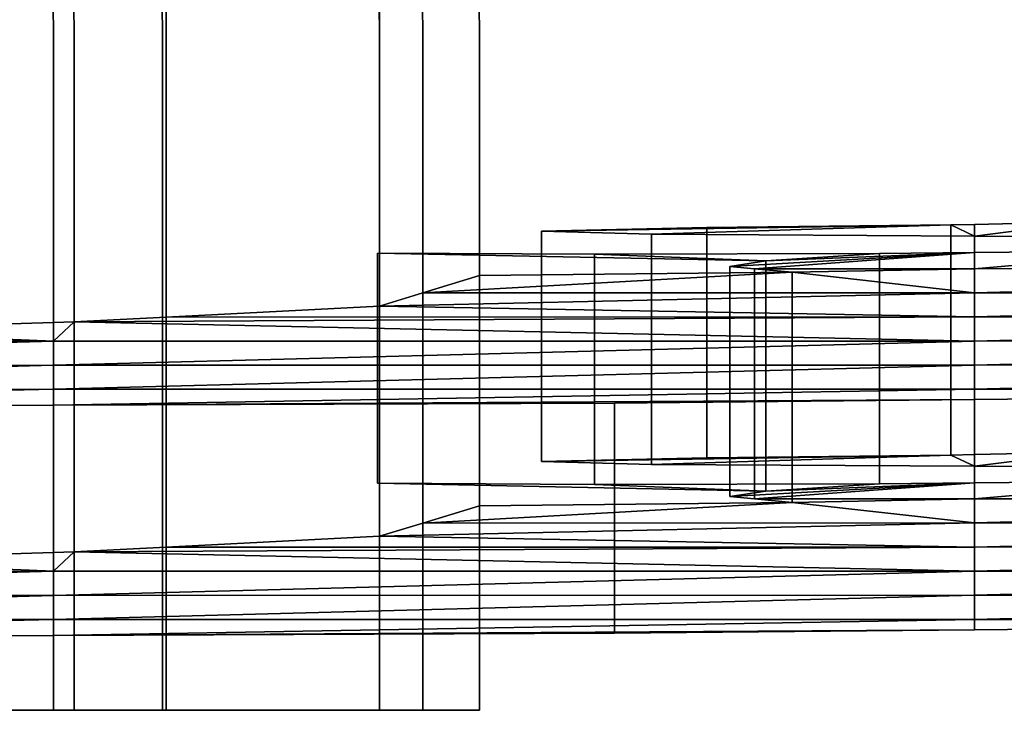
# Model space of a CAD drawing. Units: metres. Extents: x -26.4 to 26.4, y -5.1 to 5.1.
# Drawn here: x 4 to 6.2, y -1.5 to 0 of the extents above; entities that cross this region are included whole.
import ezdxf

# ---------------------------------------------------------------- set-up
doc = ezdxf.new("R2010")
doc.units = ezdxf.units.M
doc.layers.add('KDHRSEBODY', color=2, linetype='CONTINUOUS')
doc.layers.add('KDHRSESADL', color=6, linetype='CONTINUOUS')

msp = doc.modelspace()

# ---------------------------------------------------------------- linework, layer by layer
at = {"layer": 'KDHRSEBODY'}
for points in [[(6.04216, -0.939485, 9.79564), (6.0421, -0.439496, 9.79564), (5.1534, -0.45351, 9.26441), (5.15347, -0.953529, 9.26441)], [(5.15347, -0.953529, 9.26441), (5.1534, -0.45351, 9.26441), (6.0421, -0.439496, 9.79564), (6.04216, -0.939485, 9.79564)], [(5.3921, -0.459823, 9.0217), (5.1534, -0.45351, 9.26441), (6.0421, -0.439496, 9.79564)], [(5.1534, -0.45351, 9.26441), (5.5118, -0.445589, 9.56572), (6.0421, -0.439496, 9.79564)], [(5.51187, -0.945579, 9.56573), (5.5118, -0.445589, 9.56572), (5.1534, -0.45351, 9.26441), (5.15347, -0.953529, 9.26441)], [(5.39217, -0.959842, 9.0217), (5.3921, -0.459823, 9.0217), (6.0421, -0.439496, 9.79564), (6.04216, -0.939485, 9.79564)], [(6.04216, -0.939485, 9.79564), (6.0421, -0.439496, 9.79564), (5.3921, -0.459823, 9.0217), (5.39217, -0.959842, 9.0217)], [(6.09331, -0.463923, 8.86264), (5.3921, -0.459823, 9.0217), (6.0421, -0.439496, 9.79564)], [(6.04216, -0.939485, 9.79564), (6.0421, -0.439496, 9.79564), (5.5118, -0.445589, 9.56572), (5.51187, -0.945579, 9.56573)], [(6.09337, -0.938402, 9.83748), (6.0933, -0.438383, 9.83748), (6.0421, -0.439496, 9.79564), (6.04216, -0.939485, 9.79564)], [(6.0933, -0.438383, 9.83748), (6.09331, -0.463923, 8.86264), (6.0421, -0.439496, 9.79564)], [(6.09337, -0.963912, 8.86266), (6.09331, -0.463923, 8.86264), (6.0421, -0.439496, 9.79564), (6.04216, -0.939485, 9.79564)], [(6.04216, -0.939485, 9.79564), (6.0421, -0.439496, 9.79564), (6.09331, -0.463923, 8.86264), (6.09337, -0.963912, 8.86266)], [(6.33746, -0.933122, 10.0369), (6.3374, -0.433133, 10.037), (6.0933, -0.438383, 9.83748), (6.09337, -0.938402, 9.83748)], [(6.09331, -0.463923, 8.86264), (6.0933, -0.438383, 9.83748), (6.3374, -0.433133, 10.037)], [(6.09337, -0.938402, 9.83748), (6.0933, -0.438383, 9.83748), (6.09331, -0.463923, 8.86264), (6.09337, -0.963912, 8.86266)], [(6.09337, -0.963912, 8.86266), (6.09331, -0.463923, 8.86264), (6.0933, -0.438383, 9.83748), (6.09337, -0.938402, 9.83748)], [(6.33746, -0.933122, 10.0369), (6.3374, -0.433133, 10.037), (6.09331, -0.463923, 8.86264), (6.09337, -0.963912, 8.86266)], [(6.09337, -0.963912, 8.86266), (6.09331, -0.463923, 8.86264), (6.3374, -0.433133, 10.037), (6.33746, -0.933122, 10.0369)], [(6.20651, -0.464582, 8.83698), (6.09331, -0.463923, 8.86264), (6.3374, -0.433133, 10.037)], [(5.15347, -0.953529, 9.26441), (5.1534, -0.45351, 9.26441), (5.3921, -0.459823, 9.0217), (5.39217, -0.959842, 9.0217)], [(5.39217, -0.959842, 9.0217), (5.3921, -0.459823, 9.0217), (6.09331, -0.463923, 8.86264), (6.09337, -0.963912, 8.86266)], [(6.09337, -0.963912, 8.86266), (6.09331, -0.463923, 8.86264), (6.20651, -0.464582, 8.83698), (6.20657, -0.964572, 8.83696)], [(5.26858, -1.00338, 7.35917), (5.26852, -0.503385, 7.35916), (4.79712, -0.500841, 7.45902), (4.79718, -1.00083, 7.45903)], [(4.79718, -1.00083, 7.45903), (4.79712, -0.500841, 7.45902), (5.64013, -0.517653, 6.81247), (5.64019, -1.01764, 6.81246)], [(5.64013, -0.517653, 6.81247), (4.79712, -0.500841, 7.45902), (5.26852, -0.503385, 7.35916)], [(5.88699, -1.00177, 7.41857), (5.88692, -0.501747, 7.41855), (5.26852, -0.503385, 7.35916), (5.26858, -1.00338, 7.35917)], [(5.64013, -0.517653, 6.81247), (5.26852, -0.503385, 7.35916), (5.88692, -0.501747, 7.41855)], [(5.64019, -1.01764, 6.81246), (5.64013, -0.517653, 6.81247), (5.26852, -0.503385, 7.35916), (5.26858, -1.00338, 7.35917)], [(5.26858, -1.00338, 7.35917), (5.26852, -0.503385, 7.35916), (5.64013, -0.517653, 6.81247), (5.64019, -1.01764, 6.81246)], [(6.09339, -0.999801, 7.49201), (6.09332, -0.499812, 7.49201), (5.56194, -0.529868, 6.34702), (5.562, -1.02986, 6.34702)], [(5.562, -1.02986, 6.34702), (5.56194, -0.529868, 6.34702), (6.09332, -0.499812, 7.49201), (6.09339, -0.999801, 7.49201)], [(5.61594, -0.534837, 6.15683), (5.56194, -0.529868, 6.34702), (6.09332, -0.499812, 7.49201)], [(5.56194, -0.529868, 6.34702), (5.64013, -0.517653, 6.81247), (6.09332, -0.499812, 7.49201)], [(5.61601, -1.03483, 6.15682), (5.61594, -0.534837, 6.15683), (6.09332, -0.499812, 7.49201), (6.09339, -0.999801, 7.49201)], [(6.09339, -0.999801, 7.49201), (6.09332, -0.499812, 7.49201), (5.61594, -0.534837, 6.15683), (5.61601, -1.03483, 6.15682)], [(6.09333, -0.534758, 6.15683), (5.61594, -0.534837, 6.15683), (6.09332, -0.499812, 7.49201)], [(6.09339, -0.999801, 7.49201), (6.09332, -0.499812, 7.49201), (5.64013, -0.517653, 6.81247), (5.64019, -1.01764, 6.81246)], [(5.64019, -1.01764, 6.81246), (5.64013, -0.517653, 6.81247), (6.09332, -0.499812, 7.49201), (6.09339, -0.999801, 7.49201)], [(5.64013, -0.517653, 6.81247), (5.88692, -0.501747, 7.41855), (6.09332, -0.499812, 7.49201)], [(5.64019, -1.01764, 6.81246), (5.64013, -0.517653, 6.81247), (5.88692, -0.501747, 7.41855), (5.88699, -1.00177, 7.41857)], [(5.88699, -1.00177, 7.41857), (5.88692, -0.501747, 7.41855), (5.64013, -0.517653, 6.81247), (5.64019, -1.01764, 6.81246)], [(6.09339, -0.999801, 7.49201), (6.09332, -0.499812, 7.49201), (5.88692, -0.501747, 7.41855), (5.88699, -1.00177, 7.41857)], [(6.54549, -0.995543, 7.65288), (6.54542, -0.495524, 7.65288), (6.09332, -0.499812, 7.49201), (6.09339, -0.999801, 7.49201)], [(6.09333, -0.534758, 6.15683), (6.09332, -0.499812, 7.49201), (6.54542, -0.495524, 7.65288)], [(6.09339, -0.999801, 7.49201), (6.09332, -0.499812, 7.49201), (6.09333, -0.534758, 6.15683), (6.0934, -1.03478, 6.15683)], [(6.0934, -1.03478, 6.15683), (6.09333, -0.534758, 6.15683), (6.09332, -0.499812, 7.49201), (6.09339, -0.999801, 7.49201)], [(6.54549, -0.995543, 7.65288), (6.54542, -0.495524, 7.65288), (6.09333, -0.534758, 6.15683), (6.0934, -1.03478, 6.15683)], [(6.0934, -1.03478, 6.15683), (6.09333, -0.534758, 6.15683), (6.54542, -0.495524, 7.65288), (6.54549, -0.995543, 7.65288)], [(8.09333, -0.534497, 6.15685), (6.09333, -0.534758, 6.15683), (6.54542, -0.495524, 7.65288)], [(5.64019, -1.01764, 6.81246), (5.64013, -0.517653, 6.81247), (5.56194, -0.529868, 6.34702), (5.562, -1.02986, 6.34702)], [(5.562, -1.02986, 6.34702), (5.56194, -0.529868, 6.34702), (5.61594, -0.534837, 6.15683), (5.61601, -1.03483, 6.15682)], [(5.6976, -1.04235, 5.86949), (5.69754, -0.542329, 5.86949), (4.89526, -0.587273, 4.1575), (4.89532, -1.08726, 4.1575)], [(4.89532, -1.08726, 4.1575), (4.89526, -0.587273, 4.1575), (5.69754, -0.542329, 5.86949), (5.6976, -1.04235, 5.86949)], [(6.09336, -0.587127, 4.15752), (4.89526, -0.587273, 4.1575), (5.69754, -0.542329, 5.86949)], [(4.89526, -0.587273, 4.1575), (5.01834, -0.549594, 5.59598), (5.69754, -0.542329, 5.86949)], [(5.0184, -1.04958, 5.59596), (5.01834, -0.549594, 5.59598), (4.89526, -0.587273, 4.1575), (4.89532, -1.08726, 4.1575)], [(5.6976, -1.04235, 5.86949), (5.69754, -0.542329, 5.86949), (5.01834, -0.549594, 5.59598), (5.0184, -1.04958, 5.59596)], [(5.61601, -1.03483, 6.15682), (5.61594, -0.534837, 6.15683), (6.09333, -0.534758, 6.15683), (6.0934, -1.03478, 6.15683)], [(6.0934, -1.03478, 6.15683), (6.09333, -0.534758, 6.15683), (5.61594, -0.534837, 6.15683), (5.61601, -1.03483, 6.15682)], [(5.61594, -0.534837, 6.15683), (6.09333, -0.534758, 6.15683), (5.69754, -0.542329, 5.86949)], [(5.61601, -1.03483, 6.15682), (5.61594, -0.534837, 6.15683), (5.69754, -0.542329, 5.86949), (5.6976, -1.04235, 5.86949)], [(6.0934, -1.03478, 6.15683), (6.09333, -0.534758, 6.15683), (5.69754, -0.542329, 5.86949), (5.6976, -1.04235, 5.86949)], [(5.6976, -1.04235, 5.86949), (5.69754, -0.542329, 5.86949), (6.09333, -0.534758, 6.15683), (6.0934, -1.03478, 6.15683)], [(6.09333, -0.534758, 6.15683), (6.09336, -0.587127, 4.15752), (5.69754, -0.542329, 5.86949)], [(6.09342, -1.08712, 4.15752), (6.09336, -0.587127, 4.15752), (5.69754, -0.542329, 5.86949), (5.6976, -1.04235, 5.86949)], [(5.6976, -1.04235, 5.86949), (5.69754, -0.542329, 5.86949), (6.09336, -0.587127, 4.15752), (6.09342, -1.08712, 4.15752)], [(8.0934, -1.03452, 6.15685), (8.09333, -0.534497, 6.15685), (6.09333, -0.534758, 6.15683), (6.0934, -1.03478, 6.15683)], [(6.0934, -1.03478, 6.15683), (6.09333, -0.534758, 6.15683), (8.09333, -0.534497, 6.15685), (8.0934, -1.03452, 6.15685)], [(6.09333, -0.534758, 6.15683), (8.09333, -0.534497, 6.15685), (6.09336, -0.587127, 4.15752)], [(6.0934, -1.03478, 6.15683), (6.09333, -0.534758, 6.15683), (6.09336, -0.587127, 4.15752), (6.09342, -1.08712, 4.15752)], [(6.09342, -1.08712, 4.15752), (6.09336, -0.587127, 4.15752), (6.09333, -0.534758, 6.15683), (6.0934, -1.03478, 6.15683)], [(8.0934, -1.03452, 6.15685), (8.09333, -0.534497, 6.15685), (6.09336, -0.587127, 4.15752), (6.09342, -1.08712, 4.15752)], [(6.09342, -1.08712, 4.15752), (6.09336, -0.587127, 4.15752), (8.09333, -0.534497, 6.15685), (8.0934, -1.03452, 6.15685)], [(8.09333, -0.534497, 6.15685), (8.09336, -0.586866, 4.15753), (6.09336, -0.587127, 4.15752)], [(6.09342, -1.08712, 4.15752), (6.09336, -0.587127, 4.15752), (4.80156, -0.615946, 3.06255), (4.80163, -1.11594, 3.06255)], [(4.80163, -1.11594, 3.06255), (4.80156, -0.615946, 3.06255), (6.09336, -0.587127, 4.15752), (6.09342, -1.08712, 4.15752)], [(6.09336, -0.587127, 4.15752), (6.09337, -0.639467, 2.1582), (4.80156, -0.615946, 3.06255)], [(4.89526, -0.587273, 4.1575), (6.09336, -0.587127, 4.15752), (4.80156, -0.615946, 3.06255)], [(4.89532, -1.08726, 4.1575), (4.89526, -0.587273, 4.1575), (4.80156, -0.615946, 3.06255), (4.80163, -1.11594, 3.06255)], [(4.89532, -1.08726, 4.1575), (4.89526, -0.587273, 4.1575), (6.09336, -0.587127, 4.15752), (6.09342, -1.08712, 4.15752)], [(6.09342, -1.08712, 4.15752), (6.09336, -0.587127, 4.15752), (4.89526, -0.587273, 4.1575), (4.89532, -1.08726, 4.1575)], [(8.09342, -1.08686, 4.15753), (8.09336, -0.586866, 4.15753), (6.09336, -0.587127, 4.15752), (6.09342, -1.08712, 4.15752)], [(6.09342, -1.08712, 4.15752), (6.09336, -0.587127, 4.15752), (8.09336, -0.586866, 4.15753), (8.09342, -1.08686, 4.15753)], [(6.09336, -0.587127, 4.15752), (8.09336, -0.586866, 4.15753), (6.09337, -0.639467, 2.1582)], [(6.09342, -1.08712, 4.15752), (6.09336, -0.587127, 4.15752), (6.09337, -0.639467, 2.1582), (6.09344, -1.13946, 2.1582)], [(6.09344, -1.13946, 2.1582), (6.09337, -0.639467, 2.1582), (6.09336, -0.587127, 4.15752), (6.09342, -1.08712, 4.15752)], [(8.09342, -1.08686, 4.15753), (8.09336, -0.586866, 4.15753), (6.09337, -0.639467, 2.1582), (6.09344, -1.13946, 2.1582)], [(6.09344, -1.13946, 2.1582), (6.09337, -0.639467, 2.1582), (8.09336, -0.586866, 4.15753), (8.09342, -1.08686, 4.15753)], [(8.09336, -0.586866, 4.15753), (8.09338, -0.639206, 2.15822), (6.09337, -0.639467, 2.1582)], [(4.80163, -1.11594, 3.06255), (4.80156, -0.615946, 3.06255), (4.33846, -0.639702, 2.15819), (4.33852, -1.13969, 2.15819)], [(6.09337, -0.639467, 2.1582), (4.33846, -0.639702, 2.15819), (4.80156, -0.615946, 3.06255)], [(4.80163, -1.11594, 3.06255), (4.80156, -0.615946, 3.06255), (6.09337, -0.639467, 2.1582), (6.09344, -1.13946, 2.1582)], [(6.09344, -1.13946, 2.1582), (6.09337, -0.639467, 2.1582), (4.80156, -0.615946, 3.06255), (4.80163, -1.11594, 3.06255)], [(6.09344, -1.13946, 2.1582), (6.09337, -0.639467, 2.1582), (4.13837, -0.649942, 1.76749), (4.13844, -1.14993, 1.76749)], [(4.13844, -1.14993, 1.76749), (4.13837, -0.649942, 1.76749), (6.09337, -0.639467, 2.1582), (6.09344, -1.13946, 2.1582)], [(6.09337, -0.639467, 2.1582), (6.09339, -0.691807, 0.158887), (4.13837, -0.649942, 1.76749)], [(4.33846, -0.639702, 2.15819), (6.09337, -0.639467, 2.1582), (4.13837, -0.649942, 1.76749)], [(4.33852, -1.13969, 2.15819), (4.33846, -0.639702, 2.15819), (4.13837, -0.649942, 1.76749), (4.13844, -1.14993, 1.76749)], [(4.33852, -1.13969, 2.15819), (4.33846, -0.639702, 2.15819), (6.09337, -0.639467, 2.1582), (6.09344, -1.13946, 2.1582)], [(6.09344, -1.13946, 2.1582), (6.09337, -0.639467, 2.1582), (4.33846, -0.639702, 2.15819), (4.33852, -1.13969, 2.15819)], [(6.09344, -1.13946, 2.1582), (6.09337, -0.639467, 2.1582), (8.09338, -0.639206, 2.15822), (8.09343, -1.1392, 2.15822)], [(8.09343, -1.1392, 2.15822), (8.09338, -0.639206, 2.15822), (6.09337, -0.639467, 2.1582), (6.09344, -1.13946, 2.1582)], [(6.09337, -0.639467, 2.1582), (8.09338, -0.639206, 2.15822), (6.09339, -0.691807, 0.158887)], [(6.09344, -1.13946, 2.1582), (6.09337, -0.639467, 2.1582), (6.09339, -0.691807, 0.158887), (6.09346, -1.19183, 0.158889)], [(6.09346, -1.19183, 0.158889), (6.09339, -0.691807, 0.158887), (6.09337, -0.639467, 2.1582), (6.09344, -1.13946, 2.1582)], [(6.09346, -1.19183, 0.158889), (6.09339, -0.691807, 0.158887), (8.09338, -0.639206, 2.15822), (8.09343, -1.1392, 2.15822)], [(8.09343, -1.1392, 2.15822), (8.09338, -0.639206, 2.15822), (6.09339, -0.691807, 0.158887), (6.09346, -1.19183, 0.158889)], [(8.09338, -0.639206, 2.15822), (8.0934, -0.691575, 0.158902), (6.09339, -0.691807, 0.158887)], [(4.09344, -1.15132, 1.71461), (4.09338, -0.651335, 1.71461), (3.53008, -0.668735, 1.05281), (3.53014, -1.16873, 1.05281)], [(4.09338, -0.651335, 1.71461), (4.09339, -0.692068, 0.158872), (3.53008, -0.668735, 1.05281)], [(4.13844, -1.14993, 1.76749), (4.13837, -0.649942, 1.76749), (4.09338, -0.651335, 1.71461), (4.09344, -1.15132, 1.71461)], [(4.09339, -0.692068, 0.158872), (4.09338, -0.651335, 1.71461), (4.13837, -0.649942, 1.76749)], [(4.09345, -1.19206, 0.158874), (4.09339, -0.692068, 0.158872), (4.09338, -0.651335, 1.71461), (4.09344, -1.15132, 1.71461)], [(4.09344, -1.15132, 1.71461), (4.09338, -0.651335, 1.71461), (4.09339, -0.692068, 0.158872), (4.09345, -1.19206, 0.158874)], [(4.13844, -1.14993, 1.76749), (4.13837, -0.649942, 1.76749), (4.09339, -0.692068, 0.158872), (4.09345, -1.19206, 0.158874)], [(4.09345, -1.19206, 0.158874), (4.09339, -0.692068, 0.158872), (4.13837, -0.649942, 1.76749), (4.13844, -1.14993, 1.76749)], [(6.09339, -0.691807, 0.158887), (4.09339, -0.692068, 0.158872), (4.13837, -0.649942, 1.76749)], [(4.13844, -1.14993, 1.76749), (4.13837, -0.649942, 1.76749), (6.09339, -0.691807, 0.158887), (6.09346, -1.19183, 0.158889)], [(6.09346, -1.19183, 0.158889), (6.09339, -0.691807, 0.158887), (4.13837, -0.649942, 1.76749), (4.13844, -1.14993, 1.76749)], [(4.09339, -0.692068, 0.158872), (2.15445, -0.692329, 0.158857), (3.53008, -0.668735, 1.05281)], [(4.09345, -1.19206, 0.158874), (4.09339, -0.692068, 0.158872), (3.53008, -0.668735, 1.05281), (3.53014, -1.16873, 1.05281)], [(3.53014, -1.16873, 1.05281), (3.53008, -0.668735, 1.05281), (4.09339, -0.692068, 0.158872), (4.09345, -1.19206, 0.158874)], [(4.09345, -1.19206, 0.158874), (4.09339, -0.692068, 0.158872), (2.15445, -0.692329, 0.158857), (2.15451, -1.19232, 0.158859)], [(2.15451, -1.19232, 0.158859), (2.15445, -0.692329, 0.158857), (4.09339, -0.692068, 0.158872), (4.09345, -1.19206, 0.158874)], [(2.15445, -0.692329, 0.158857), (4.09339, -0.692068, 0.158872), (2.1785, -0.744667, -1.84045)], [(2.17858, -1.24469, -1.84046), (2.1785, -0.744667, -1.84045), (4.09339, -0.692068, 0.158872), (4.09345, -1.19206, 0.158874)], [(4.09345, -1.19206, 0.158874), (4.09339, -0.692068, 0.158872), (2.1785, -0.744667, -1.84045), (2.17858, -1.24469, -1.84046)], [(4.09339, -0.692068, 0.158872), (4.09342, -0.744438, -1.84044), (2.1785, -0.744667, -1.84045)], [(6.09346, -1.19183, 0.158889), (6.09339, -0.691807, 0.158887), (4.09339, -0.692068, 0.158872), (4.09345, -1.19206, 0.158874)], [(4.09345, -1.19206, 0.158874), (4.09339, -0.692068, 0.158872), (6.09339, -0.691807, 0.158887), (6.09346, -1.19183, 0.158889)], [(4.09339, -0.692068, 0.158872), (6.09339, -0.691807, 0.158887), (4.09342, -0.744438, -1.84044)], [(4.09345, -1.19206, 0.158874), (4.09339, -0.692068, 0.158872), (4.09342, -0.744438, -1.84044), (4.09348, -1.24443, -1.84044)], [(4.09348, -1.24443, -1.84044), (4.09342, -0.744438, -1.84044), (4.09339, -0.692068, 0.158872), (4.09345, -1.19206, 0.158874)], [(4.09348, -1.24443, -1.84044), (4.09342, -0.744438, -1.84044), (6.09339, -0.691807, 0.158887), (6.09346, -1.19183, 0.158889)], [(6.09346, -1.19183, 0.158889), (6.09339, -0.691807, 0.158887), (4.09342, -0.744438, -1.84044), (4.09348, -1.24443, -1.84044)], [(6.09339, -0.691807, 0.158887), (6.09341, -0.744177, -1.84043), (4.09342, -0.744438, -1.84044)], [(8.09346, -1.19157, 0.158905), (8.0934, -0.691575, 0.158902), (6.09339, -0.691807, 0.158887), (6.09346, -1.19183, 0.158889)], [(6.09346, -1.19183, 0.158889), (6.09339, -0.691807, 0.158887), (8.0934, -0.691575, 0.158902), (8.09346, -1.19157, 0.158905)], [(6.09339, -0.691807, 0.158887), (8.0934, -0.691575, 0.158902), (6.09341, -0.744177, -1.84043)], [(6.09346, -1.19183, 0.158889), (6.09339, -0.691807, 0.158887), (6.09341, -0.744177, -1.84043), (6.09348, -1.24417, -1.84043)], [(6.09348, -1.24417, -1.84043), (6.09341, -0.744177, -1.84043), (6.09339, -0.691807, 0.158887), (6.09346, -1.19183, 0.158889)], [(8.09346, -1.19157, 0.158905), (8.0934, -0.691575, 0.158902), (6.09341, -0.744177, -1.84043), (6.09348, -1.24417, -1.84043)], [(6.09348, -1.24417, -1.84043), (6.09341, -0.744177, -1.84043), (8.0934, -0.691575, 0.158902), (8.09346, -1.19157, 0.158905)], [(8.0934, -0.691575, 0.158902), (8.09342, -0.743915, -1.84041), (6.09341, -0.744177, -1.84043)], [(4.09348, -1.24443, -1.84044), (4.09342, -0.744438, -1.84044), (2.1785, -0.744667, -1.84045), (2.17858, -1.24469, -1.84046)], [(2.17858, -1.24469, -1.84046), (2.1785, -0.744667, -1.84045), (4.09342, -0.744438, -1.84044), (4.09348, -1.24443, -1.84044)], [(2.1785, -0.744667, -1.84045), (4.09342, -0.744438, -1.84044), (2.20257, -0.797034, -3.83977)], [(2.20263, -1.29702, -3.83977), (2.20257, -0.797034, -3.83977), (4.09342, -0.744438, -1.84044), (4.09348, -1.24443, -1.84044)], [(4.09348, -1.24443, -1.84044), (4.09342, -0.744438, -1.84044), (2.20257, -0.797034, -3.83977), (2.20263, -1.29702, -3.83977)], [(4.09342, -0.744438, -1.84044), (4.09343, -0.796777, -3.83976), (2.20257, -0.797034, -3.83977)], [(6.09348, -1.24417, -1.84043), (6.09341, -0.744177, -1.84043), (4.09342, -0.744438, -1.84044), (4.09348, -1.24443, -1.84044)], [(4.09348, -1.24443, -1.84044), (4.09342, -0.744438, -1.84044), (6.09341, -0.744177, -1.84043), (6.09348, -1.24417, -1.84043)], [(4.09342, -0.744438, -1.84044), (6.09341, -0.744177, -1.84043), (4.09343, -0.796777, -3.83976)], [(4.09348, -1.24443, -1.84044), (4.09342, -0.744438, -1.84044), (4.09343, -0.796777, -3.83976), (4.09349, -1.29677, -3.83976)], [(4.09349, -1.29677, -3.83976), (4.09343, -0.796777, -3.83976), (4.09342, -0.744438, -1.84044), (4.09348, -1.24443, -1.84044)], [(4.09349, -1.29677, -3.83976), (4.09343, -0.796777, -3.83976), (6.09341, -0.744177, -1.84043), (6.09348, -1.24417, -1.84043)], [(6.09348, -1.24417, -1.84043), (6.09341, -0.744177, -1.84043), (4.09343, -0.796777, -3.83976), (4.09349, -1.29677, -3.83976)], [(6.09341, -0.744177, -1.84043), (6.09343, -0.796517, -3.83974), (4.09343, -0.796777, -3.83976)], [(6.09348, -1.24417, -1.84043), (6.09341, -0.744177, -1.84043), (8.09342, -0.743915, -1.84041), (8.09347, -1.24391, -1.84041)], [(8.09347, -1.24391, -1.84041), (8.09342, -0.743915, -1.84041), (6.09341, -0.744177, -1.84043), (6.09348, -1.24417, -1.84043)], [(6.09341, -0.744177, -1.84043), (8.09342, -0.743915, -1.84041), (6.09343, -0.796517, -3.83974)], [(6.0935, -1.29654, -3.83974), (6.09343, -0.796517, -3.83974), (6.09341, -0.744177, -1.84043), (6.09348, -1.24417, -1.84043)], [(6.09348, -1.24417, -1.84043), (6.09341, -0.744177, -1.84043), (6.09343, -0.796517, -3.83974), (6.0935, -1.29654, -3.83974)], [(6.0935, -1.29654, -3.83974), (6.09343, -0.796517, -3.83974), (8.09342, -0.743915, -1.84041), (8.09347, -1.24391, -1.84041)], [(8.09347, -1.24391, -1.84041), (8.09342, -0.743915, -1.84041), (6.09343, -0.796517, -3.83974), (6.0935, -1.29654, -3.83974)], [(8.09342, -0.743915, -1.84041), (8.09343, -0.796255, -3.83973), (6.09343, -0.796517, -3.83974)], [(2.20263, -1.29702, -3.83977), (2.20257, -0.797034, -3.83977), (4.09343, -0.796777, -3.83976), (4.09349, -1.29677, -3.83976)], [(4.09349, -1.29677, -3.83976), (4.09343, -0.796777, -3.83976), (2.20257, -0.797034, -3.83977), (2.20263, -1.29702, -3.83977)], [(2.20257, -0.797034, -3.83977), (4.09343, -0.796777, -3.83976), (2.22195, -0.839202, -5.45116)], [(2.22202, -1.33922, -5.45115), (2.22195, -0.839202, -5.45116), (4.09343, -0.796777, -3.83976), (4.09349, -1.29677, -3.83976)], [(4.09349, -1.29677, -3.83976), (4.09343, -0.796777, -3.83976), (2.22195, -0.839202, -5.45116), (2.22202, -1.33922, -5.45115)], [(4.09343, -0.796777, -3.83976), (4.09344, -0.831503, -5.16622), (2.22195, -0.839202, -5.45116)], [(4.09349, -1.29677, -3.83976), (4.09343, -0.796777, -3.83976), (6.09343, -0.796517, -3.83974), (6.0935, -1.29654, -3.83974)], [(6.0935, -1.29654, -3.83974), (6.09343, -0.796517, -3.83974), (4.09343, -0.796777, -3.83976), (4.09349, -1.29677, -3.83976)], [(4.09343, -0.796777, -3.83976), (6.09343, -0.796517, -3.83974), (4.09344, -0.831503, -5.16622)], [(4.09351, -1.33152, -5.16622), (4.09344, -0.831503, -5.16622), (4.09343, -0.796777, -3.83976), (4.09349, -1.29677, -3.83976)], [(4.09349, -1.29677, -3.83976), (4.09343, -0.796777, -3.83976), (4.09344, -0.831503, -5.16622), (4.09351, -1.33152, -5.16622)], [(4.09351, -1.33152, -5.16622), (4.09344, -0.831503, -5.16622), (6.09343, -0.796517, -3.83974), (6.0935, -1.29654, -3.83974)], [(6.0935, -1.29654, -3.83974), (6.09343, -0.796517, -3.83974), (4.09344, -0.831503, -5.16622), (4.09351, -1.33152, -5.16622)], [(6.09343, -0.796517, -3.83974), (6.09344, -0.818818, -4.69143), (4.09344, -0.831503, -5.16622)], [(6.0935, -1.29654, -3.83974), (6.09343, -0.796517, -3.83974), (8.09343, -0.796255, -3.83973), (8.0935, -1.29628, -3.83973)], [(8.0935, -1.29628, -3.83973), (8.09343, -0.796255, -3.83973), (6.09343, -0.796517, -3.83974), (6.0935, -1.29654, -3.83974)], [(6.09343, -0.796517, -3.83974), (8.09343, -0.796255, -3.83973), (7.60473, -0.803987, -4.13227)], [(6.09351, -1.31884, -4.69143), (6.09344, -0.818818, -4.69143), (6.09343, -0.796517, -3.83974), (6.0935, -1.29654, -3.83974)], [(7.6048, -1.30398, -4.13227), (7.60473, -0.803987, -4.13227), (6.09343, -0.796517, -3.83974), (6.0935, -1.29654, -3.83974)], [(6.0935, -1.29654, -3.83974), (6.09343, -0.796517, -3.83974), (6.09344, -0.818818, -4.69143), (6.09351, -1.31884, -4.69143)], [(6.0935, -1.29654, -3.83974), (6.09343, -0.796517, -3.83974), (7.60473, -0.803987, -4.13227), (7.6048, -1.30398, -4.13227)], [(6.09344, -0.818818, -4.69143), (6.09343, -0.796517, -3.83974), (7.60473, -0.803987, -4.13227)], [(6.09351, -1.31884, -4.69143), (6.09344, -0.818818, -4.69143), (7.60473, -0.803987, -4.13227), (7.6048, -1.30398, -4.13227)], [(2.22202, -1.33922, -5.45115), (2.22195, -0.839202, -5.45116), (4.09344, -0.831503, -5.16622), (4.09351, -1.33152, -5.16622)], [(4.09351, -1.33152, -5.16622), (4.09344, -0.831503, -5.16622), (6.09344, -0.818818, -4.69143), (6.09351, -1.31884, -4.69143)], [(6.09351, -1.31884, -4.69143), (6.09344, -0.818818, -4.69143), (4.09344, -0.831503, -5.16622), (4.09351, -1.33152, -5.16622)], [(6.09344, -0.818818, -4.69143), (5.31134, -0.826486, -4.9808), (4.09344, -0.831503, -5.16622)], [(4.09351, -1.33152, -5.16622), (4.09344, -0.831503, -5.16622), (5.31134, -0.826486, -4.9808), (5.31141, -1.3265, -4.98079)], [(5.31141, -1.3265, -4.98079), (5.31134, -0.826486, -4.9808), (6.09344, -0.818818, -4.69143), (6.09351, -1.31884, -4.69143)], [(6.04216, -0.939485, 9.79564), (5.15347, -0.953529, 9.26441), (5.39217, -0.959842, 9.0217)], [(6.04216, -0.939485, 9.79564), (5.51187, -0.945579, 9.56573), (5.15347, -0.953529, 9.26441)], [(6.04216, -0.939485, 9.79564), (5.39217, -0.959842, 9.0217), (6.09337, -0.963912, 8.86266)], [(6.04216, -0.939485, 9.79564), (6.09337, -0.963912, 8.86266), (6.09337, -0.938402, 9.83748)], [(6.33746, -0.933122, 10.0369), (6.09337, -0.963912, 8.86266), (6.20657, -0.964572, 8.83696)], [(6.33746, -0.933122, 10.0369), (6.09337, -0.938402, 9.83748), (6.09337, -0.963912, 8.86266)], [(5.26858, -1.00338, 7.35917), (4.79718, -1.00083, 7.45903), (5.64019, -1.01764, 6.81246)], [(5.88699, -1.00177, 7.41857), (5.26858, -1.00338, 7.35917), (5.64019, -1.01764, 6.81246)], [(6.09339, -0.999801, 7.49201), (5.562, -1.02986, 6.34702), (5.61601, -1.03483, 6.15682)], [(6.09339, -0.999801, 7.49201), (5.64019, -1.01764, 6.81246), (5.562, -1.02986, 6.34702)], [(6.09339, -0.999801, 7.49201), (5.61601, -1.03483, 6.15682), (6.0934, -1.03478, 6.15683)], [(6.09339, -0.999801, 7.49201), (5.88699, -1.00177, 7.41857), (5.64019, -1.01764, 6.81246)], [(6.54549, -0.995543, 7.65288), (6.09339, -0.999801, 7.49201), (6.0934, -1.03478, 6.15683)], [(6.54549, -0.995543, 7.65288), (6.0934, -1.03478, 6.15683), (8.0934, -1.03452, 6.15685)], [(5.6976, -1.04235, 5.86949), (4.89532, -1.08726, 4.1575), (6.09342, -1.08712, 4.15752)], [(5.6976, -1.04235, 5.86949), (5.0184, -1.04958, 5.59596), (4.89532, -1.08726, 4.1575)], [(5.6976, -1.04235, 5.86949), (6.0934, -1.03478, 6.15683), (5.61601, -1.03483, 6.15682)], [(5.6976, -1.04235, 5.86949), (6.09342, -1.08712, 4.15752), (6.0934, -1.03478, 6.15683)], [(6.09342, -1.08712, 4.15752), (8.0934, -1.03452, 6.15685), (6.0934, -1.03478, 6.15683)], [(6.09342, -1.08712, 4.15752), (8.09342, -1.08686, 4.15753), (8.0934, -1.03452, 6.15685)], [(4.80163, -1.11594, 3.06255), (6.09344, -1.13946, 2.1582), (6.09342, -1.08712, 4.15752)], [(4.80163, -1.11594, 3.06255), (6.09342, -1.08712, 4.15752), (4.89532, -1.08726, 4.1575)], [(6.09344, -1.13946, 2.1582), (8.09342, -1.08686, 4.15753), (6.09342, -1.08712, 4.15752)], [(6.09344, -1.13946, 2.1582), (8.09343, -1.1392, 2.15822), (8.09342, -1.08686, 4.15753)], [(4.80163, -1.11594, 3.06255), (4.33852, -1.13969, 2.15819), (6.09344, -1.13946, 2.1582)], [(3.53014, -1.16873, 1.05281), (4.09345, -1.19206, 0.158874), (4.09344, -1.15132, 1.71461)], [(4.13844, -1.14993, 1.76749), (4.09344, -1.15132, 1.71461), (4.09345, -1.19206, 0.158874)], [(4.13844, -1.14993, 1.76749), (4.09345, -1.19206, 0.158874), (6.09346, -1.19183, 0.158889)], [(4.13844, -1.14993, 1.76749), (6.09346, -1.19183, 0.158889), (6.09344, -1.13946, 2.1582)], [(4.13844, -1.14993, 1.76749), (6.09344, -1.13946, 2.1582), (4.33852, -1.13969, 2.15819)], [(6.09346, -1.19183, 0.158889), (8.09343, -1.1392, 2.15822), (6.09344, -1.13946, 2.1582)], [(6.09346, -1.19183, 0.158889), (8.09346, -1.19157, 0.158905), (8.09343, -1.1392, 2.15822)], [(3.53014, -1.16873, 1.05281), (2.15451, -1.19232, 0.158859), (4.09345, -1.19206, 0.158874)], [(2.17858, -1.24469, -1.84046), (4.09345, -1.19206, 0.158874), (2.15451, -1.19232, 0.158859)], [(2.17858, -1.24469, -1.84046), (4.09348, -1.24443, -1.84044), (4.09345, -1.19206, 0.158874)], [(4.09348, -1.24443, -1.84044), (6.09346, -1.19183, 0.158889), (4.09345, -1.19206, 0.158874)], [(4.09348, -1.24443, -1.84044), (6.09348, -1.24417, -1.84043), (6.09346, -1.19183, 0.158889)], [(6.09348, -1.24417, -1.84043), (8.09346, -1.19157, 0.158905), (6.09346, -1.19183, 0.158889)], [(6.09348, -1.24417, -1.84043), (8.09347, -1.24391, -1.84041), (8.09346, -1.19157, 0.158905)], [(2.20263, -1.29702, -3.83977), (4.09348, -1.24443, -1.84044), (2.17858, -1.24469, -1.84046)], [(2.20263, -1.29702, -3.83977), (4.09349, -1.29677, -3.83976), (4.09348, -1.24443, -1.84044)], [(4.09349, -1.29677, -3.83976), (6.09348, -1.24417, -1.84043), (4.09348, -1.24443, -1.84044)], [(4.09349, -1.29677, -3.83976), (6.0935, -1.29654, -3.83974), (6.09348, -1.24417, -1.84043)], [(6.0935, -1.29654, -3.83974), (8.09347, -1.24391, -1.84041), (6.09348, -1.24417, -1.84043)], [(6.0935, -1.29654, -3.83974), (8.0935, -1.29628, -3.83973), (8.09347, -1.24391, -1.84041)], [(2.22202, -1.33922, -5.45115), (4.09349, -1.29677, -3.83976), (2.20263, -1.29702, -3.83977)], [(2.22202, -1.33922, -5.45115), (4.09351, -1.33152, -5.16622), (4.09349, -1.29677, -3.83976)], [(4.09351, -1.33152, -5.16622), (6.0935, -1.29654, -3.83974), (4.09349, -1.29677, -3.83976)], [(4.09351, -1.33152, -5.16622), (6.09351, -1.31884, -4.69143), (6.0935, -1.29654, -3.83974)], [(7.6048, -1.30398, -4.13227), (8.0935, -1.29628, -3.83973), (6.0935, -1.29654, -3.83974)], [(7.6048, -1.30398, -4.13227), (6.0935, -1.29654, -3.83974), (6.09351, -1.31884, -4.69143)], [(4.09351, -1.33152, -5.16622), (5.31141, -1.3265, -4.98079), (6.09351, -1.31884, -4.69143)]]:
    msp.add_3dface(points, dxfattribs=at)
at = {"layer": 'KDHRSESADL'}
for points in [[(4.09347, -1.49379, 4.13976), (4.09308, 1.50624, 4.13976), (2.09308, 1.50598, 4.13975), (2.09347, -1.49402, 4.13975)], [(2.09347, -1.49402, 4.13975), (2.09308, 1.50598, 4.13975), (4.09308, 1.50624, 4.13976), (4.09347, -1.49379, 4.13976)], [(2.09347, -1.49402, 4.13975), (2.09308, 1.50598, 4.13975), (4.09308, 1.50623, 5.81582), (4.09346, -1.49377, 5.81582)], [(4.09346, -1.49377, 5.81582), (4.09308, 1.50623, 5.81582), (2.09308, 1.50598, 4.13975), (2.09347, -1.49402, 4.13975)], [(2.09348, -1.49402, 2.13975), (2.0931, 1.50597, 2.13975), (4.0931, 1.50624, 2.13977), (4.09348, -1.49376, 2.13976)], [(4.09347, -1.49379, 4.13976), (4.09308, 1.50624, 4.13976), (2.0931, 1.50597, 2.13975), (2.09348, -1.49402, 2.13975)], [(2.09348, -1.49402, 2.13975), (2.0931, 1.50597, 2.13975), (4.09308, 1.50624, 4.13976), (4.09347, -1.49379, 4.13976)], [(4.09348, -1.49376, 2.13976), (4.0931, 1.50624, 2.13977), (2.0931, 1.50597, 2.13975), (2.09348, -1.49402, 2.13975)], [(2.14969, -1.49402, 0.543906), (2.14931, 1.50598, 0.543909), (4.0931, 1.50624, 2.13977), (4.09348, -1.49376, 2.13976)], [(4.09348, -1.49376, 2.13976), (4.0931, 1.50624, 2.13977), (2.14931, 1.50598, 0.543909), (2.14969, -1.49402, 0.543906)], [(2.14969, -1.49402, 0.543906), (2.14931, 1.50598, 0.543909), (4.09311, 1.50622, 1.69604), (4.09349, -1.49378, 1.69604)], [(4.09349, -1.49378, 1.69604), (4.09311, 1.50622, 1.69604), (2.14931, 1.50598, 0.543909), (2.14969, -1.49402, 0.543906)], [(4.09346, -1.49377, 5.81582), (4.09308, 1.50623, 5.81582), (3.12038, 1.50609, 5.37982), (3.12076, -1.49391, 5.37981)], [(3.12076, -1.49391, 5.37981), (3.12038, 1.50609, 5.37982), (4.09308, 1.50623, 5.81582), (4.09346, -1.49377, 5.81582)], [(3.53019, -1.49383, 1.034), (3.5298, 1.50617, 1.03401), (4.09311, 1.50622, 1.69604), (4.09349, -1.49378, 1.69604)], [(4.09346, -1.49377, 5.81582), (4.09308, 1.50623, 5.81582), (3.94718, 1.5062, 5.77413), (3.94756, -1.4938, 5.77413)], [(5.01846, -1.49365, 5.57873), (5.01807, 1.50635, 5.57873), (4.09308, 1.50623, 5.81582), (4.09346, -1.49377, 5.81582)], [(4.09347, -1.49379, 4.13976), (4.09308, 1.50624, 4.13976), (5.01807, 1.50635, 5.57873), (5.01846, -1.49365, 5.57873)], [(5.01846, -1.49365, 5.57873), (5.01807, 1.50635, 5.57873), (4.09308, 1.50624, 4.13976), (4.09347, -1.49379, 4.13976)], [(4.09346, -1.49377, 5.81582), (4.09308, 1.50623, 5.81582), (5.01807, 1.50635, 5.57873), (5.01846, -1.49365, 5.57873)], [(4.09347, -1.49379, 4.13976), (4.09308, 1.50624, 4.13976), (4.89499, 1.50633, 4.13976), (4.89537, -1.49367, 4.13976)], [(4.89537, -1.49367, 4.13976), (4.89499, 1.50633, 4.13976), (4.09308, 1.50624, 4.13976), (4.09347, -1.49379, 4.13976)], [(4.80168, -1.49369, 3.04443), (4.8013, 1.50631, 3.04443), (4.09308, 1.50624, 4.13976), (4.09347, -1.49379, 4.13976)], [(4.09347, -1.49379, 4.13976), (4.09308, 1.50624, 4.13976), (4.8013, 1.50631, 3.04443), (4.80168, -1.49369, 3.04443)], [(4.33036, -1.49375, 5.88352), (4.32998, 1.50625, 5.88352), (4.09308, 1.50623, 5.81582), (4.09346, -1.49377, 5.81582)], [(4.09348, -1.49376, 2.13976), (4.0931, 1.50624, 2.13977), (4.09308, 1.50624, 4.13976), (4.09347, -1.49379, 4.13976)], [(4.09347, -1.49379, 4.13976), (4.09308, 1.50624, 4.13976), (4.09308, 1.50623, 5.81582), (4.09346, -1.49377, 5.81582)], [(4.09347, -1.49379, 4.13976), (4.09308, 1.50624, 4.13976), (4.0931, 1.50624, 2.13977), (4.09348, -1.49376, 2.13976)], [(4.09346, -1.49377, 5.81582), (4.09308, 1.50623, 5.81582), (4.09308, 1.50624, 4.13976), (4.09347, -1.49379, 4.13976)], [(4.09348, -1.49376, 2.13976), (4.0931, 1.50624, 2.13977), (4.8013, 1.50631, 3.04443), (4.80168, -1.49369, 3.04443)], [(4.80168, -1.49369, 3.04443), (4.8013, 1.50631, 3.04443), (4.0931, 1.50624, 2.13977), (4.09348, -1.49376, 2.13976)], [(4.09348, -1.49376, 2.13976), (4.0931, 1.50624, 2.13977), (4.33818, 1.50626, 2.13977), (4.33856, -1.49373, 2.13976)], [(4.33856, -1.49373, 2.13976), (4.33818, 1.50626, 2.13977), (4.0931, 1.50624, 2.13977), (4.09348, -1.49376, 2.13976)], [(4.09349, -1.49378, 1.69604), (4.09311, 1.50622, 1.69604), (4.0931, 1.50624, 2.13977), (4.09348, -1.49376, 2.13976)], [(4.09348, -1.49376, 2.13976), (4.0931, 1.50624, 2.13977), (4.1381, 1.50622, 1.74893), (4.13849, -1.49377, 1.74892)], [(4.13849, -1.49377, 1.74892), (4.1381, 1.50622, 1.74893), (4.0931, 1.50624, 2.13977), (4.09348, -1.49376, 2.13976)], [(4.09348, -1.49376, 2.13976), (4.0931, 1.50624, 2.13977), (4.09311, 1.50622, 1.69604), (4.09349, -1.49378, 1.69604)], [(4.09349, -1.49378, 1.69604), (4.09311, 1.50622, 1.69604), (4.1381, 1.50622, 1.74893), (4.13849, -1.49377, 1.74892)], [(4.13849, -1.49377, 1.74892), (4.1381, 1.50622, 1.74893), (4.33818, 1.50626, 2.13977), (4.33856, -1.49373, 2.13976)], [(5.01846, -1.49365, 5.57873), (5.01807, 1.50635, 5.57873), (4.32998, 1.50625, 5.88352), (4.33036, -1.49375, 5.88352)], [(4.33036, -1.49375, 5.88352), (4.32998, 1.50625, 5.88352), (5.01807, 1.50635, 5.57873), (5.01846, -1.49365, 5.57873)], [(4.80146, -1.49369, 5.80292), (4.80108, 1.50631, 5.80293), (4.32998, 1.50625, 5.88352), (4.33036, -1.49375, 5.88352)], [(4.33856, -1.49373, 2.13976), (4.33818, 1.50626, 2.13977), (4.8013, 1.50631, 3.04443), (4.80168, -1.49369, 3.04443)], [(5.01846, -1.49365, 5.57873), (5.01807, 1.50635, 5.57873), (4.80108, 1.50631, 5.80293), (4.80146, -1.49369, 5.80292)], [(4.80168, -1.49369, 3.04443), (4.8013, 1.50631, 3.04443), (4.89499, 1.50633, 4.13976), (4.89537, -1.49367, 4.13976)], [(4.89537, -1.49367, 4.13976), (4.89499, 1.50633, 4.13976), (5.01807, 1.50635, 5.57873), (5.01846, -1.49365, 5.57873)], [(4.09346, -1.49377, 5.81582), (3.12076, -1.49391, 5.37981), (2.09347, -1.49402, 4.13975)], [(4.09346, -1.49377, 5.81582), (2.09347, -1.49402, 4.13975), (4.09347, -1.49379, 4.13976)], [(2.09348, -1.49402, 2.13975), (4.09347, -1.49379, 4.13976), (2.09347, -1.49402, 4.13975)], [(2.09348, -1.49402, 2.13975), (4.09348, -1.49376, 2.13976), (4.09347, -1.49379, 4.13976)], [(2.14969, -1.49402, 0.543906), (4.09348, -1.49376, 2.13976), (2.09348, -1.49402, 2.13975)], [(2.14969, -1.49402, 0.543906), (4.09349, -1.49378, 1.69604), (4.09348, -1.49376, 2.13976)], [(2.14969, -1.49402, 0.543906), (3.53019, -1.49383, 1.034), (4.09349, -1.49378, 1.69604)], [(4.09346, -1.49377, 5.81582), (3.94756, -1.4938, 5.77413), (3.12076, -1.49391, 5.37981)], [(5.01846, -1.49365, 5.57873), (4.09346, -1.49377, 5.81582), (4.09347, -1.49379, 4.13976)], [(5.01846, -1.49365, 5.57873), (4.33036, -1.49375, 5.88352), (4.09346, -1.49377, 5.81582)], [(5.01846, -1.49365, 5.57873), (4.09347, -1.49379, 4.13976), (4.89537, -1.49367, 4.13976)], [(4.80168, -1.49369, 3.04443), (4.89537, -1.49367, 4.13976), (4.09347, -1.49379, 4.13976)], [(4.80168, -1.49369, 3.04443), (4.09347, -1.49379, 4.13976), (4.09348, -1.49376, 2.13976)], [(4.80168, -1.49369, 3.04443), (4.09348, -1.49376, 2.13976), (4.33856, -1.49373, 2.13976)], [(4.13849, -1.49377, 1.74892), (4.33856, -1.49373, 2.13976), (4.09348, -1.49376, 2.13976)], [(4.13849, -1.49377, 1.74892), (4.09348, -1.49376, 2.13976), (4.09349, -1.49378, 1.69604)], [(5.01846, -1.49365, 5.57873), (4.80146, -1.49369, 5.80292), (4.33036, -1.49375, 5.88352)]]:
    msp.add_3dface(points, dxfattribs=at)

doc.saveas('drawing.dxf')
